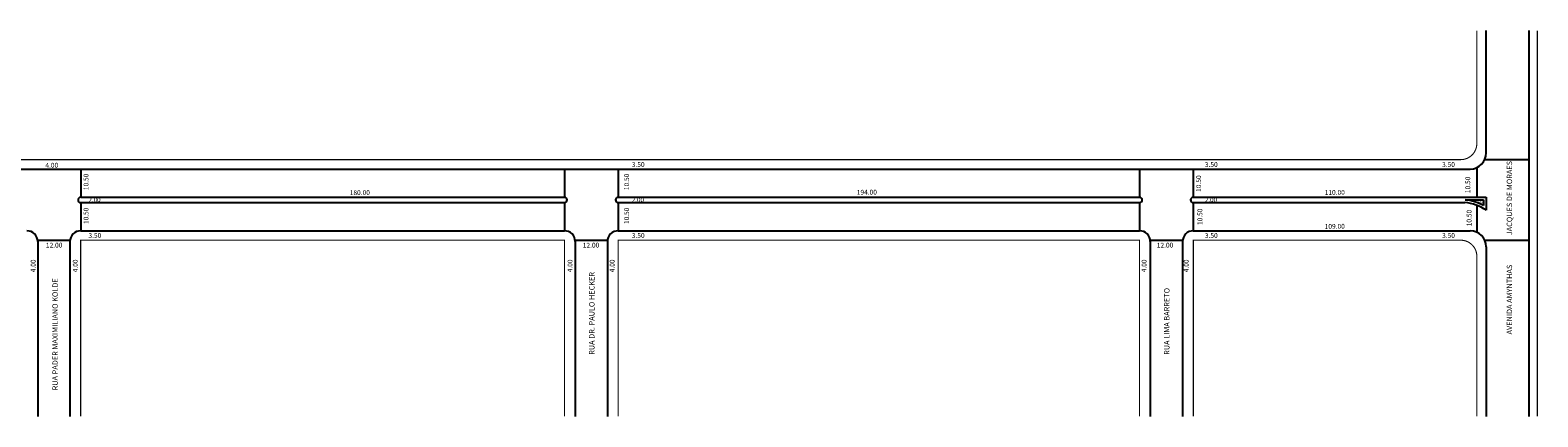
# Model space of a CAD drawing. Extents: x -13 to 1203, y -100 to 69.
# Drawn here: x 642 to 1203, y -76 to 68 of the extents above; entities that cross this region are included whole.
import ezdxf

# ---------------------------------------------------------------- set-up
doc = ezdxf.new("R2010")
doc.units = 0
doc.header["$MEASUREMENT"] = 0
doc.layers.get('0').update_dxf_attribs({"linetype": 'CONTINUOUS'})

msp = doc.modelspace()

# ---------------------------------------------------------------- hatches: boundary and pattern name
h = msp.add_hatch()
h.set_pattern_fill('STIPPLE', color=256, style=0)
h.set_pattern_definition([(0, (0.04, 0.02), (0, 1), [0, -1]), (0, (0.36, 0.04), (0, 1), [0, -1]), (0, (0.18, 0.26), (0, 1), [0, -1]), (0, (0.4, 0.42), (0, 1), [0, -1]), (0, (0.14, 0.48), (0, 1), [0, -1]), (0, (0.22, 0.72), (0, 1), [0, -1]), (0, (0.08, 0.9), (0, 1), [0, -1]), (0, (0.4, 0.88), (0, 1), [0, -1]), (0, (0.64, 0.92), (0, 1), [0, -1]), (0, (0.76, 0.68), (0, 1), [0, -1]), (0, (0.96, 0.66), (0, 1), [0, -1]), (0, (0.96, 0.3), (0, 1), [0, -1]), (0, (0.78, 0.18), (0, 1), [0, -1]), (0, (0.5, 0.24), (0, 1), [0, -1]), (0, (0.68, 0.42), (0, 1), [0, -1]), (0, (0.5, 0.6), (0, 1), [0, -1]), (0, (0.92, 0.04), (0, 1), [0, -1])])
h.paths.add_polyline_path([(1182.46, 2.96), (1182.46, 5.02), (1175.56, 5.02, -0.103891)])

# ---------------------------------------------------------------- linework, layer by layer
for p, q in [((1183.46, 22.52), (1183.46, 68.07)), ((1199.46, -75.6), (1199.46, 68.07)), ((1179.96, 17.06), (1179.96, 6.02)), ((1182.92, 20.02), (1199.46, 20.02)), ((133.79, 16.52), (1177.46, 16.52)), ((660.46, 16.52), (660.46, 6.02)), ((840.46, 16.52), (840.46, 6.02)), ((860.46, 16.52), (860.46, 6.02)), ((1054.46, 16.52), (1054.46, 6.02)), ((1074.46, 16.52), (1074.46, 6.02)), ((660.46, 6.02), (840.46, 6.02)), ((860.46, 6.02), (1054.46, 6.02)), ((1074.46, 6.02), (1183.46, 6.02)), ((1183.46, 6.02), (1183.46, 1.18)), ((660.46, 4.02), (840.46, 4.02)), ((660.46, 4.02), (660.46, -6.48)), ((840.46, 4.02), (840.46, -6.48)), ((860.46, 4.02), (1054.46, 4.02)), ((860.46, 4.02), (860.46, -6.48)), ((1054.46, 4.02), (1054.46, -6.48)), ((1074.46, 4.02), (1175.52, 4.02)), ((1074.46, 4.02), (1074.46, -6.48)), ((1175.56, 5.02), (1182.46, 5.02)), ((1179.96, 3.01), (1179.96, -7.03)), ((1182.46, 5.02), (1182.46, 2.96)), ((644.46, -9.98), (656.46, -9.98)), ((644.46, -10.48), (644.46, -75.6)), ((656.46, -10.48), (656.46, -75.6)), ((660.46, -6.48), (840.46, -6.48)), ((844.46, -9.98), (856.46, -9.98)), ((844.46, -10.48), (844.46, -75.6)), ((856.46, -10.48), (856.46, -75.6)), ((860.46, -6.48), (1054.46, -6.48)), ((1058.46, -9.98), (1070.46, -9.98)), ((1058.46, -10.48), (1058.46, -75.6)), ((1070.46, -10.48), (1070.46, -75.6)), ((1074.46, -6.48), (1177.46, -6.48)), ((1182.92, -9.98), (1199.46, -9.98)), ((1183.46, -12.48), (1183.46, -75.6))]:
    msp.add_line(p, q)
at = {"const_width": 0.4}
for points in [[(311.22, 20.02), (1173.96, 20.02, 0.414214), (1179.96, 26.02), (1179.96, 68.07)], [(1179.96, -75.6), (1179.96, -15.98, 0.414214), (1173.96, -9.98), (1074.46, -9.98), (1074.46, -75.6)]]:
    msp.add_lwpolyline(points, format="xyb", dxfattribs=at)
for points in [[(1202.46, -75.6), (1202.46, 68.07)], [(840.46, -75.6), (840.46, -9.98), (660.46, -9.98), (660.46, -75.6)], [(1054.46, -75.6), (1054.46, -9.98), (860.46, -9.98), (860.46, -75.6)]]:
    msp.add_lwpolyline(points, dxfattribs=at)
for centre, radius, start, end in [((1177.46, 22.52), 6, 270, 0), ((660.46, 5.02), 1, 90, 270), ((840.46, 5.02), 1, 270, 90), ((860.46, 5.02), 1, 90, 270), ((1054.46, 5.02), 1, 270, 90), ((1074.46, 5.02), 1, 90, 270), ((1174.11, -12.44), 16.51, 55.5224, 85.1159), ((1174.11, -12.44), 17.51, 61.5325, 85.2575), ((640.46, -10.48), 4, 0, 90), ((660.46, -10.48), 4, 90, 180), ((840.46, -10.48), 4, 0, 90), ((860.46, -10.48), 4, 90, 180), ((1054.46, -10.48), 4, 0, 90), ((1074.46, -10.48), 4, 90, 180), ((1177.46, -12.48), 6, 360, 90)]:
    msp.add_arc(centre, radius, start, end)

# ---------------------------------------------------------------- texts
for s, height, rotation, p in [('4.00', 1.8, 0.5091, (647.32, 17.01)), ('3.50', 1.8, 0.5091, (865.53, 17.28)), ('3.50', 1.8, 0.5091, (1078.78, 17.28)), ('3.50', 1.8, 0.5091, (1167.04, 17.28)), ('AVENIDA AMYNTHAS                  JACQUES DE MORAES', 2, 90, (1193.08, -45.09)), ('10.50', 1.8, 90, (663.35, 8.66)), ('10.50', 1.8, 90, (864.51, 8.66)), ('10.50', 1.8, 90, (1077.35, 8.03)), ('10.50', 1.8, 90, (1177.5, 7.56)), ('180.00', 1.8, 0.5091, (760.58, 6.79)), ('194.00', 1.8, 0.5091, (949.24, 6.96)), ('110.00', 1.8, 0.5091, (1123.35, 6.88)), ('10.50', 1.8, 90, (663.35, -3.98)), ('10.50', 1.8, 90, (864.51, -3.98)), ('10.50', 1.8, 90, (1077.82, -4.33)), ('10.50', 1.8, 90, (1177.98, -4.81)), ('109.00', 1.8, 0.5091, (1123.35, -5.76)), ('12.00', 1.8, 0.5091, (647.52, -12.77)), ('3.50', 1.8, 0.5091, (663.35, -9.16)), ('12.00', 1.8, 0.5091, (847.29, -12.77)), ('3.50', 1.8, 0.5091, (865.53, -9.16)), ('12.00', 1.8, 0.5091, (1060.88, -12.77)), ('3.50', 1.8, 0.5091, (1078.78, -9.16)), ('3.50', 1.8, 0.5091, (1167.04, -9.16)), ('4.00', 1.8, 90, (643.68, -21.94)), ('4.00', 1.8, 90, (659.35, -21.94)), ('4.00', 1.8, 90, (843.44, -21.94)), ('RUA DR. PAULO HECKER', 2, 90, (851.65, -52.69)), ('4.00', 1.8, 90, (859.11, -21.94)), ('4.00', 1.8, 90, (1057.04, -21.94)), ('4.00', 1.8, 90, (1072.71, -21.94)), ('RUA PADER MAXIMILIANO KOLDE', 2, 90, (651.94, -65.92)), ('RUA LIMA BARRETO', 2, 90, (1065.6, -52.69))]:
    msp.add_text(s, height=height, rotation=rotation).set_placement(p)
for p in [(663.35, 4.21), (865.53, 4.21), (1078.78, 4.21)]:
    msp.add_text('2.00', height=1.7).set_placement(p)

doc.saveas('drawing.dxf')
